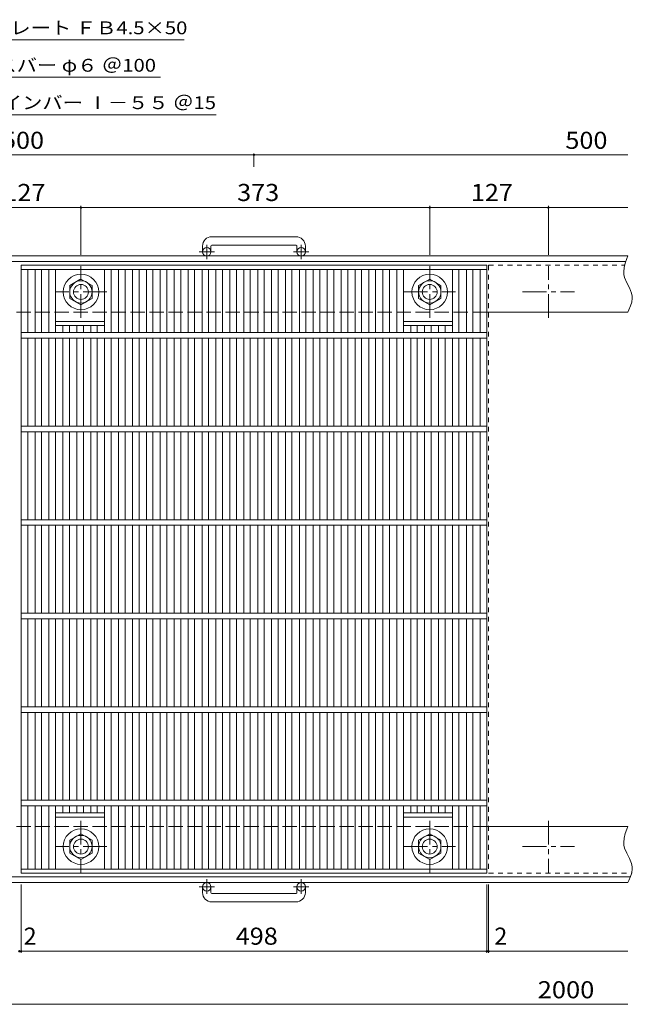
# Model space of a CAD drawing. Units: millimetres. Extents: x -1093 to 1094, y -827 to 802.
# Drawn here: x -344 to 311, y -251 to 802 of the extents above; entities that cross this region are included whole.
import ezdxf

# ---------------------------------------------------------------- set-up
doc = ezdxf.new("R2010")
doc.units = ezdxf.units.MM
doc.header["$LTSCALE"] = 6
for name, pattern in [('JWW_CENTER1', [6.773333, 4.233333, -0.846667, 0.846667, -0.846667]), ('JWW_DASHED1', [1.693333, 0.846667, -0.846667]), ('JWW_DASHED3', [3.386667, 2.54, -0.846667])]:
    doc.linetypes.add(name, pattern=pattern)
for name, color, linetype in [('B-1_ピット', 7, 'Continuous'), ('B-2_蓋', 7, 'Continuous'), ('B-4_寸法', 7, 'Continuous'), ('B-5_仕様文', 7, 'Continuous')]:
    doc.layers.add(name, color=color, linetype=linetype)
doc.styles.add('ＭＳ ゴシック', font='txt', dxfattribs={"height": 1})

msp = doc.modelspace()

# ---------------------------------------------------------------- linework, layer by layer
at = {"layer": 'B-1_ピット', "color": 2, "linetype": 'Continuous', "lineweight": 9}
for p, q in [((-48.9, 569.9), (-138.9, 569.9)), ((-148.9, 559.9), (-148.9, 553.8)), ((-139.9, 559.9), (-139.9, 553.8)), ((-138.9, 560.9), (-48.9, 560.9)), ((-47.9, 559.9), (-47.9, 553.8)), ((-38.9, 559.9), (-38.9, 553.8)), ((306.1, 549.3), (-843.9, 549.3)), ((306.1, 549.3), (305, 546.5)), ((303.9, 543.3), (-843.9, 543.3)), ((302, 536.9), (301.6, 532.2)), ((303.3, 541.7), (302, 536.9)), ((305, 546.5), (303.3, 541.7)), ((301.6, 532.2), (301.8, 529.5)), ((301.8, 529.5), (302.6, 526.2)), ((-280, 524), (-290.9, 517.7)), ((-290.9, 517.7), (-290.9, 503.9)), ((-278.9, 524.6), (-280, 524)), ((-266.9, 517.7), (-278.9, 524.6)), ((-266.9, 503.9), (-266.9, 517.7)), ((82.1, 517.7), (94.1, 524.6)), ((82.1, 503.9), (82.1, 517.7)), ((94.1, 524.6), (106.1, 517.7)), ((106.1, 517.7), (106.1, 503.9)), ((302.6, 526.2), (305.1, 520.7)), ((305.1, 520.7), (307.9, 515.1)), ((307.9, 515.1), (310.1, 509.6)), ((310.1, 509.6), (310.8, 506.3)), ((310.8, 506.3), (310.8, 504)), ((-290.9, 503.9), (-278.9, 496.9)), ((-278.9, 496.9), (-266.9, 503.9)), ((94.1, 496.9), (82.1, 503.9)), ((106.1, 503.9), (94.1, 496.9)), ((308.9, 495.8), (307.2, 491.7)), ((310.2, 499.9), (308.9, 495.8)), ((310.8, 504), (310.2, 499.9)), ((155.1, 489.3), (306.1, 489.3)), ((307.2, 491.7), (306.1, 489.3)), ((155.1, -60.7), (306.1, -60.7)), ((306.1, -60.7), (305, -63.5)), ((-290.9, -75.3), (-278.9, -68.4)), ((-278.9, -68.4), (-266.9, -75.3)), ((94.1, -68.4), (82.1, -75.3)), ((106.1, -75.3), (94.1, -68.4)), ((302, -73.1), (301.6, -77.8)), ((303.3, -68.3), (302, -73.1)), ((305, -63.5), (303.3, -68.3)), ((-290.9, -89.1), (-290.9, -75.3)), ((-266.9, -75.3), (-266.9, -89.1)), ((82.1, -75.3), (82.1, -89.1)), ((106.1, -89.1), (106.1, -75.3)), ((301.6, -77.8), (301.8, -80.5)), ((301.8, -80.5), (302.6, -83.8)), ((302.6, -83.8), (305.1, -89.3)), ((-278.9, -96.1), (-290.9, -89.1)), ((-266.9, -89.1), (-278.9, -96.1)), ((82.1, -89.1), (94.1, -96.1)), ((94.1, -96.1), (106.1, -89.1)), ((305.1, -89.3), (307.9, -94.9)), ((307.9, -94.9), (310.1, -100.4)), ((310.1, -100.4), (310.8, -103.7)), ((310.8, -103.7), (310.8, -106)), ((308.7, -114.7), (-843.9, -114.7)), ((308.9, -114.2), (307.2, -118.3)), ((310.2, -110.1), (308.9, -114.2)), ((310.8, -106), (310.2, -110.1)), ((306.1, -120.7), (-843.9, -120.7)), ((-148.9, -131.3), (-148.9, -125.2)), ((-139.9, -131.3), (-139.9, -125.2)), ((-47.9, -131.3), (-47.9, -125.2)), ((-38.9, -131.3), (-38.9, -125.2)), ((307.2, -118.3), (306.1, -120.7)), ((-138.9, -132.3), (-48.9, -132.3)), ((-48.9, -141.3), (-138.9, -141.3))]:
    msp.add_line(p, q, dxfattribs=at)
at = {"layer": 'B-1_ピット', "color": 2, "linetype": 'JWW_CENTER1', "lineweight": 9}
for p, q in [((-144.4, 545.7), (-144.4, 561.3)), ((-43.4, 545.7), (-43.4, 561.3)), ((-136.2, 553.8), (-152.6, 553.8)), ((-35.2, 553.8), (-51.6, 553.8)), ((-278.9, 483.2), (-278.9, 538.4)), ((94.1, 483.2), (94.1, 538.4)), ((221.1, 483.2), (221.1, 538.4)), ((-251.2, 510.8), (-306.5, 510.8)), ((66.5, 510.8), (121.8, 510.8)), ((193.5, 510.8), (248.8, 510.8)), ((-278.9, -54.6), (-278.9, -109.8)), ((94.1, -54.6), (94.1, -109.8)), ((221.1, -54.6), (221.1, -109.8)), ((-251.2, -82.2), (-306.5, -82.2)), ((66.5, -82.2), (121.8, -82.2)), ((193.5, -82.2), (248.8, -82.2)), ((-136.2, -125.2), (-152.6, -125.2)), ((-144.4, -117.1), (-144.4, -132.7)), ((-35.2, -125.2), (-51.6, -125.2)), ((-43.4, -117.1), (-43.4, -132.7))]:
    msp.add_line(p, q, dxfattribs=at)
at = {"layer": 'B-1_ピット', "color": 2, "linetype": 'JWW_DASHED3', "lineweight": 9}
for p, q in [((155.1, 489.3), (-843.9, 489.3)), ((155.1, -60.7), (-843.9, -60.7))]:
    msp.add_line(p, q, dxfattribs=at)
at = {"layer": 'B-1_ピット', "color": 2, "linetype": 'Continuous', "lineweight": 9}
for centre, radius in [((-144.4, 553.8), 4.5), ((-43.4, 553.8), 4.5), ((-278.9, 510.8), 19), ((94.1, 510.8), 19), ((-278.9, 510.8), 12), ((-278.9, 510.8), 8), ((94.1, 510.8), 12), ((94.1, 510.8), 8), ((-278.9, -82.2), 19), ((-278.9, -82.2), 12), ((94.1, -82.2), 19), ((94.1, -82.2), 12), ((-278.9, -82.2), 8), ((94.1, -82.2), 8), ((-144.4, -125.2), 4.5), ((-43.4, -125.2), 4.5)]:
    msp.add_circle(centre, radius, dxfattribs=at)
for centre, radius, start, end in [((-138.9, 559.9), 10, 90, 180), ((-48.9, 559.9), 10, 0, 90), ((-138.9, 559.9), 1, 90, 180), ((-48.9, 559.9), 1, 0, 90), ((-138.9, -131.3), 10, 180, 270), ((-138.9, -131.3), 1, 180, 270), ((-48.9, -131.3), 10, 270, 0), ((-48.9, -131.3), 1, 270, 0)]:
    msp.add_arc(centre, radius, start, end, dxfattribs=at)
at = {"layer": 'B-2_蓋', "color": 3, "linetype": 'Continuous', "lineweight": 9}
for p, q in [((-342.9, -110.7), (-342.9, 539.3)), ((-342.9, 539.3), (155.1, 539.3)), ((155.1, 539.3), (155.1, -110.7)), ((-342.9, 534.8), (155.1, 534.8)), ((-335.9, 467.3), (-335.9, 534.8)), ((-328, 467.3), (-328, 534.8)), ((-321, 467.3), (-321, 534.8)), ((-313.1, 467.3), (-313.1, 534.8)), ((-306.1, 467.3), (-306.1, 534.8)), ((-253.6, 467.3), (-253.6, 534.8)), ((-246.6, 467.3), (-246.6, 534.8)), ((-238.7, 467.3), (-238.7, 534.8)), ((-231.7, 467.3), (-231.7, 534.8)), ((-223.8, 467.3), (-223.8, 534.8)), ((-216.8, 467.3), (-216.8, 534.8)), ((-208.9, 467.3), (-208.9, 534.8)), ((-201.9, 467.3), (-201.9, 534.8)), ((-194.1, 467.3), (-194.1, 534.8)), ((-187.1, 467.3), (-187.1, 534.8)), ((-179.2, 467.3), (-179.2, 534.8)), ((-172.2, 467.3), (-172.2, 534.8)), ((-164.3, 467.3), (-164.3, 534.8)), ((-157.3, 467.3), (-157.3, 534.8)), ((-149.4, 467.3), (-149.4, 534.8)), ((-142.4, 467.3), (-142.4, 534.8)), ((-134.5, 467.3), (-134.5, 534.8)), ((-127.5, 467.3), (-127.5, 534.8)), ((-119.7, 467.3), (-119.7, 534.8)), ((-112.7, 467.3), (-112.7, 534.8)), ((-104.8, 467.3), (-104.8, 534.8)), ((-97.8, 467.3), (-97.8, 534.8)), ((-89.9, 467.3), (-89.9, 534.8)), ((-82.9, 467.3), (-82.9, 534.8)), ((-75, 467.3), (-75, 534.8)), ((-68, 467.3), (-68, 534.8)), ((-60.2, 467.3), (-60.2, 534.8)), ((-53.2, 467.3), (-53.2, 534.8)), ((-45.3, 467.3), (-45.3, 534.8)), ((-38.3, 467.3), (-38.3, 534.8)), ((-30.4, 467.3), (-30.4, 534.8)), ((-23.4, 467.3), (-23.4, 534.8)), ((-15.5, 467.3), (-15.5, 534.8)), ((-8.5, 467.3), (-8.5, 534.8)), ((-0.6, 467.3), (-0.6, 534.8)), ((6.4, 467.3), (6.4, 534.8)), ((14.2, 467.3), (14.2, 534.8)), ((21.2, 467.3), (21.2, 534.8)), ((29.1, 467.3), (29.1, 534.8)), ((36.1, 467.3), (36.1, 534.8)), ((44, 467.3), (44, 534.8)), ((51, 467.3), (51, 534.8)), ((58.9, 467.3), (58.9, 534.8)), ((65.9, 467.3), (65.9, 534.8)), ((118.4, 467.3), (118.4, 534.8)), ((125.4, 467.3), (125.4, 534.8)), ((133.3, 467.3), (133.3, 534.8)), ((140.3, 467.3), (140.3, 534.8)), ((148.1, 534.8), (148.1, 467.3)), ((-306.1, 479.3), (-253.6, 479.3)), ((-306.1, 474.8), (-253.6, 474.8)), ((-298.2, 467.3), (-298.2, 474.8)), ((-291.2, 467.3), (-291.2, 474.8)), ((-283.3, 467.3), (-283.3, 474.8)), ((-276.3, 467.3), (-276.3, 474.8)), ((-268.5, 467.3), (-268.5, 474.8)), ((-261.5, 467.3), (-261.5, 474.8)), ((65.9, 479.3), (118.4, 479.3)), ((65.9, 474.8), (118.4, 474.8)), ((73.8, 467.3), (73.8, 474.8)), ((80.8, 467.3), (80.8, 474.8)), ((88.6, 467.3), (88.6, 474.8)), ((95.6, 467.3), (95.6, 474.8)), ((103.5, 467.3), (103.5, 474.8)), ((110.5, 467.3), (110.5, 474.8)), ((-342.9, 467.3), (155.1, 467.3)), ((-342.9, 461.3), (155.1, 461.3)), ((-335.9, 367.3), (-335.9, 461.3)), ((-328, 367.3), (-328, 461.3)), ((-321, 367.3), (-321, 461.3)), ((-313.1, 367.3), (-313.1, 461.3)), ((-306.1, 367.3), (-306.1, 461.3)), ((-298.2, 367.3), (-298.2, 461.3)), ((-291.2, 367.3), (-291.2, 461.3)), ((-283.3, 367.3), (-283.3, 461.3)), ((-276.3, 367.3), (-276.3, 461.3)), ((-268.5, 367.3), (-268.5, 461.3)), ((-261.5, 367.3), (-261.5, 461.3)), ((-253.6, 367.3), (-253.6, 461.3)), ((-246.6, 367.3), (-246.6, 461.3)), ((-238.7, 367.3), (-238.7, 461.3)), ((-231.7, 367.3), (-231.7, 461.3)), ((-223.8, 367.3), (-223.8, 461.3)), ((-216.8, 367.3), (-216.8, 461.3)), ((-208.9, 367.3), (-208.9, 461.3)), ((-201.9, 367.3), (-201.9, 461.3)), ((-194.1, 367.3), (-194.1, 461.3)), ((-187.1, 367.3), (-187.1, 461.3)), ((-179.2, 367.3), (-179.2, 461.3)), ((-172.2, 367.3), (-172.2, 461.3)), ((-164.3, 367.3), (-164.3, 461.3)), ((-157.3, 367.3), (-157.3, 461.3)), ((-149.4, 367.3), (-149.4, 461.3)), ((-142.4, 367.3), (-142.4, 461.3)), ((-134.5, 367.3), (-134.5, 461.3)), ((-127.5, 367.3), (-127.5, 461.3)), ((-119.7, 367.3), (-119.7, 461.3)), ((-112.7, 367.3), (-112.7, 461.3)), ((-104.8, 367.3), (-104.8, 461.3)), ((-97.8, 367.3), (-97.8, 461.3)), ((-89.9, 367.3), (-89.9, 461.3)), ((-82.9, 367.3), (-82.9, 461.3)), ((-75, 367.3), (-75, 461.3)), ((-68, 367.3), (-68, 461.3)), ((-60.2, 367.3), (-60.2, 461.3)), ((-53.2, 367.3), (-53.2, 461.3)), ((-45.3, 367.3), (-45.3, 461.3)), ((-38.3, 367.3), (-38.3, 461.3)), ((-30.4, 367.3), (-30.4, 461.3)), ((-23.4, 367.3), (-23.4, 461.3)), ((-15.5, 367.3), (-15.5, 461.3)), ((-8.5, 367.3), (-8.5, 461.3)), ((-0.6, 367.3), (-0.6, 461.3)), ((6.4, 367.3), (6.4, 461.3)), ((14.2, 367.3), (14.2, 461.3)), ((21.2, 367.3), (21.2, 461.3)), ((29.1, 367.3), (29.1, 461.3)), ((36.1, 367.3), (36.1, 461.3)), ((44, 367.3), (44, 461.3)), ((51, 367.3), (51, 461.3)), ((58.9, 367.3), (58.9, 461.3)), ((65.9, 367.3), (65.9, 461.3)), ((73.8, 367.3), (73.8, 461.3)), ((80.8, 367.3), (80.8, 461.3)), ((88.6, 367.3), (88.6, 461.3)), ((95.6, 367.3), (95.6, 461.3)), ((103.5, 367.3), (103.5, 461.3)), ((110.5, 367.3), (110.5, 461.3)), ((118.4, 367.3), (118.4, 461.3)), ((125.4, 367.3), (125.4, 461.3)), ((133.3, 367.3), (133.3, 461.3)), ((140.3, 367.3), (140.3, 461.3)), ((148.1, 461.3), (148.1, 367.3)), ((-342.9, 367.3), (155.1, 367.3)), ((-342.9, 361.3), (155.1, 361.3)), ((-335.9, 267.3), (-335.9, 361.3)), ((-328, 267.3), (-328, 361.3)), ((-321, 267.3), (-321, 361.3)), ((-313.1, 267.3), (-313.1, 361.3)), ((-306.1, 267.3), (-306.1, 361.3)), ((-298.2, 267.3), (-298.2, 361.3)), ((-291.2, 267.3), (-291.2, 361.3)), ((-283.3, 267.3), (-283.3, 361.3)), ((-276.3, 267.3), (-276.3, 361.3)), ((-268.5, 267.3), (-268.5, 361.3)), ((-261.5, 267.3), (-261.5, 361.3)), ((-253.6, 267.3), (-253.6, 361.3)), ((-246.6, 267.3), (-246.6, 361.3)), ((-238.7, 267.3), (-238.7, 361.3)), ((-231.7, 267.3), (-231.7, 361.3)), ((-223.8, 267.3), (-223.8, 361.3)), ((-216.8, 267.3), (-216.8, 361.3)), ((-208.9, 267.3), (-208.9, 361.3)), ((-201.9, 267.3), (-201.9, 361.3)), ((-194.1, 267.3), (-194.1, 361.3)), ((-187.1, 267.3), (-187.1, 361.3)), ((-179.2, 267.3), (-179.2, 361.3)), ((-172.2, 267.3), (-172.2, 361.3)), ((-164.3, 267.3), (-164.3, 361.3)), ((-157.3, 267.3), (-157.3, 361.3)), ((-149.4, 267.3), (-149.4, 361.3)), ((-142.4, 267.3), (-142.4, 361.3)), ((-134.5, 267.3), (-134.5, 361.3)), ((-127.5, 267.3), (-127.5, 361.3)), ((-119.7, 267.3), (-119.7, 361.3)), ((-112.7, 267.3), (-112.7, 361.3)), ((-104.8, 267.3), (-104.8, 361.3)), ((-97.8, 267.3), (-97.8, 361.3)), ((-89.9, 267.3), (-89.9, 361.3)), ((-82.9, 267.3), (-82.9, 361.3)), ((-75, 267.3), (-75, 361.3)), ((-68, 267.3), (-68, 361.3)), ((-60.2, 267.3), (-60.2, 361.3)), ((-53.2, 267.3), (-53.2, 361.3)), ((-45.3, 267.3), (-45.3, 361.3)), ((-38.3, 267.3), (-38.3, 361.3)), ((-30.4, 267.3), (-30.4, 361.3)), ((-23.4, 267.3), (-23.4, 361.3)), ((-15.5, 267.3), (-15.5, 361.3)), ((-8.5, 267.3), (-8.5, 361.3)), ((-0.6, 267.3), (-0.6, 361.3)), ((6.4, 267.3), (6.4, 361.3)), ((14.2, 267.3), (14.2, 361.3)), ((21.2, 267.3), (21.2, 361.3)), ((29.1, 267.3), (29.1, 361.3)), ((36.1, 267.3), (36.1, 361.3)), ((44, 267.3), (44, 361.3)), ((51, 267.3), (51, 361.3)), ((58.9, 267.3), (58.9, 361.3)), ((65.9, 267.3), (65.9, 361.3)), ((73.8, 267.3), (73.8, 361.3)), ((80.8, 267.3), (80.8, 361.3)), ((88.6, 267.3), (88.6, 361.3)), ((95.6, 267.3), (95.6, 361.3)), ((103.5, 267.3), (103.5, 361.3)), ((110.5, 267.3), (110.5, 361.3)), ((118.4, 267.3), (118.4, 361.3)), ((125.4, 267.3), (125.4, 361.3)), ((133.3, 267.3), (133.3, 361.3)), ((140.3, 267.3), (140.3, 361.3)), ((148.1, 361.3), (148.1, 267.3)), ((-342.9, 267.3), (155.1, 267.3)), ((-342.9, 261.3), (155.1, 261.3)), ((-335.9, 167.3), (-335.9, 261.3)), ((-328, 167.3), (-328, 261.3)), ((-321, 167.3), (-321, 261.3)), ((-313.1, 167.3), (-313.1, 261.3)), ((-306.1, 167.3), (-306.1, 261.3)), ((-298.2, 167.3), (-298.2, 261.3)), ((-291.2, 167.3), (-291.2, 261.3)), ((-283.3, 167.3), (-283.3, 261.3)), ((-276.3, 167.3), (-276.3, 261.3)), ((-268.5, 167.3), (-268.5, 261.3)), ((-261.5, 167.3), (-261.5, 261.3)), ((-253.6, 167.3), (-253.6, 261.3)), ((-246.6, 167.3), (-246.6, 261.3)), ((-238.7, 167.3), (-238.7, 261.3)), ((-231.7, 167.3), (-231.7, 261.3)), ((-223.8, 167.3), (-223.8, 261.3)), ((-216.8, 167.3), (-216.8, 261.3)), ((-208.9, 167.3), (-208.9, 261.3)), ((-201.9, 167.3), (-201.9, 261.3)), ((-194.1, 167.3), (-194.1, 261.3)), ((-187.1, 167.3), (-187.1, 261.3)), ((-179.2, 167.3), (-179.2, 261.3)), ((-172.2, 167.3), (-172.2, 261.3)), ((-164.3, 167.3), (-164.3, 261.3)), ((-157.3, 167.3), (-157.3, 261.3)), ((-149.4, 167.3), (-149.4, 261.3)), ((-142.4, 167.3), (-142.4, 261.3)), ((-134.5, 167.3), (-134.5, 261.3)), ((-127.5, 167.3), (-127.5, 261.3)), ((-119.7, 167.3), (-119.7, 261.3)), ((-112.7, 167.3), (-112.7, 261.3)), ((-104.8, 167.3), (-104.8, 261.3)), ((-97.8, 167.3), (-97.8, 261.3)), ((-89.9, 167.3), (-89.9, 261.3)), ((-82.9, 167.3), (-82.9, 261.3)), ((-75, 167.3), (-75, 261.3)), ((-68, 167.3), (-68, 261.3)), ((-60.2, 167.3), (-60.2, 261.3)), ((-53.2, 167.3), (-53.2, 261.3)), ((-45.3, 167.3), (-45.3, 261.3)), ((-38.3, 167.3), (-38.3, 261.3)), ((-30.4, 167.3), (-30.4, 261.3)), ((-23.4, 167.3), (-23.4, 261.3)), ((-15.5, 167.3), (-15.5, 261.3)), ((-8.5, 167.3), (-8.5, 261.3)), ((-0.6, 167.3), (-0.6, 261.3)), ((6.4, 167.3), (6.4, 261.3)), ((14.2, 167.3), (14.2, 261.3)), ((21.2, 167.3), (21.2, 261.3)), ((29.1, 167.3), (29.1, 261.3)), ((36.1, 167.3), (36.1, 261.3)), ((44, 167.3), (44, 261.3)), ((51, 167.3), (51, 261.3)), ((58.9, 167.3), (58.9, 261.3)), ((65.9, 167.3), (65.9, 261.3)), ((73.8, 167.3), (73.8, 261.3)), ((80.8, 167.3), (80.8, 261.3)), ((88.6, 167.3), (88.6, 261.3)), ((95.6, 167.3), (95.6, 261.3)), ((103.5, 167.3), (103.5, 261.3)), ((110.5, 167.3), (110.5, 261.3)), ((118.4, 167.3), (118.4, 261.3)), ((125.4, 167.3), (125.4, 261.3)), ((133.3, 167.3), (133.3, 261.3)), ((140.3, 167.3), (140.3, 261.3)), ((148.1, 261.3), (148.1, 167.3)), ((-342.9, 167.3), (155.1, 167.3)), ((-342.9, 161.3), (155.1, 161.3)), ((-335.9, 67.3), (-335.9, 161.3)), ((-328, 67.3), (-328, 161.3)), ((-321, 67.3), (-321, 161.3)), ((-313.1, 67.3), (-313.1, 161.3)), ((-306.1, 67.3), (-306.1, 161.3)), ((-298.2, 67.3), (-298.2, 161.3)), ((-291.2, 67.3), (-291.2, 161.3)), ((-283.3, 67.3), (-283.3, 161.3)), ((-276.3, 67.3), (-276.3, 161.3)), ((-268.5, 67.3), (-268.5, 161.3)), ((-261.5, 67.3), (-261.5, 161.3)), ((-253.6, 67.3), (-253.6, 161.3)), ((-246.6, 67.3), (-246.6, 161.3)), ((-238.7, 67.3), (-238.7, 161.3)), ((-231.7, 67.3), (-231.7, 161.3)), ((-223.8, 67.3), (-223.8, 161.3)), ((-216.8, 67.3), (-216.8, 161.3)), ((-208.9, 67.3), (-208.9, 161.3)), ((-201.9, 67.3), (-201.9, 161.3)), ((-194.1, 67.3), (-194.1, 161.3)), ((-187.1, 67.3), (-187.1, 161.3)), ((-179.2, 67.3), (-179.2, 161.3)), ((-172.2, 67.3), (-172.2, 161.3)), ((-164.3, 67.3), (-164.3, 161.3)), ((-157.3, 67.3), (-157.3, 161.3)), ((-149.4, 67.3), (-149.4, 161.3)), ((-142.4, 67.3), (-142.4, 161.3)), ((-134.5, 67.3), (-134.5, 161.3)), ((-127.5, 67.3), (-127.5, 161.3)), ((-119.7, 67.3), (-119.7, 161.3)), ((-112.7, 67.3), (-112.7, 161.3)), ((-104.8, 67.3), (-104.8, 161.3)), ((-97.8, 67.3), (-97.8, 161.3)), ((-89.9, 67.3), (-89.9, 161.3)), ((-82.9, 67.3), (-82.9, 161.3)), ((-75, 67.3), (-75, 161.3)), ((-68, 67.3), (-68, 161.3)), ((-60.2, 67.3), (-60.2, 161.3)), ((-53.2, 67.3), (-53.2, 161.3)), ((-45.3, 67.3), (-45.3, 161.3)), ((-38.3, 67.3), (-38.3, 161.3)), ((-30.4, 67.3), (-30.4, 161.3)), ((-23.4, 67.3), (-23.4, 161.3)), ((-15.5, 67.3), (-15.5, 161.3)), ((-8.5, 67.3), (-8.5, 161.3)), ((-0.6, 67.3), (-0.6, 161.3)), ((6.4, 67.3), (6.4, 161.3)), ((14.2, 67.3), (14.2, 161.3)), ((21.2, 67.3), (21.2, 161.3)), ((29.1, 67.3), (29.1, 161.3)), ((36.1, 67.3), (36.1, 161.3)), ((44, 67.3), (44, 161.3)), ((51, 67.3), (51, 161.3)), ((58.9, 67.3), (58.9, 161.3)), ((65.9, 67.3), (65.9, 161.3)), ((73.8, 67.3), (73.8, 161.3)), ((80.8, 67.3), (80.8, 161.3)), ((88.6, 67.3), (88.6, 161.3)), ((95.6, 67.3), (95.6, 161.3)), ((103.5, 67.3), (103.5, 161.3)), ((110.5, 67.3), (110.5, 161.3)), ((118.4, 67.3), (118.4, 161.3)), ((125.4, 67.3), (125.4, 161.3)), ((133.3, 67.3), (133.3, 161.3)), ((140.3, 67.3), (140.3, 161.3)), ((148.1, 161.3), (148.1, 67.3)), ((-342.9, 67.3), (155.1, 67.3)), ((-342.9, 61.3), (155.1, 61.3)), ((-335.9, -32.7), (-335.9, 61.3)), ((-328, -32.7), (-328, 61.3)), ((-321, -32.7), (-321, 61.3)), ((-313.1, -32.7), (-313.1, 61.3)), ((-306.1, -32.7), (-306.1, 61.3)), ((-298.2, -32.7), (-298.2, 61.3)), ((-291.2, -32.7), (-291.2, 61.3)), ((-283.3, -32.7), (-283.3, 61.3)), ((-276.3, -32.7), (-276.3, 61.3)), ((-268.5, -32.7), (-268.5, 61.3)), ((-261.5, -32.7), (-261.5, 61.3)), ((-253.6, -32.7), (-253.6, 61.3)), ((-246.6, -32.7), (-246.6, 61.3)), ((-238.7, -32.7), (-238.7, 61.3)), ((-231.7, -32.7), (-231.7, 61.3)), ((-223.8, -32.7), (-223.8, 61.3)), ((-216.8, -32.7), (-216.8, 61.3)), ((-208.9, -32.7), (-208.9, 61.3)), ((-201.9, -32.7), (-201.9, 61.3)), ((-194.1, -32.7), (-194.1, 61.3)), ((-187.1, -32.7), (-187.1, 61.3)), ((-179.2, -32.7), (-179.2, 61.3)), ((-172.2, -32.7), (-172.2, 61.3)), ((-164.3, -32.7), (-164.3, 61.3)), ((-157.3, -32.7), (-157.3, 61.3)), ((-149.4, -32.7), (-149.4, 61.3)), ((-142.4, -32.7), (-142.4, 61.3)), ((-134.5, -32.7), (-134.5, 61.3)), ((-127.5, -32.7), (-127.5, 61.3)), ((-119.7, -32.7), (-119.7, 61.3)), ((-112.7, -32.7), (-112.7, 61.3)), ((-104.8, -32.7), (-104.8, 61.3)), ((-97.8, -32.7), (-97.8, 61.3)), ((-89.9, -32.7), (-89.9, 61.3)), ((-82.9, -32.7), (-82.9, 61.3)), ((-75, -32.7), (-75, 61.3)), ((-68, -32.7), (-68, 61.3)), ((-60.2, -32.7), (-60.2, 61.3)), ((-53.2, -32.7), (-53.2, 61.3)), ((-45.3, -32.7), (-45.3, 61.3)), ((-38.3, -32.7), (-38.3, 61.3)), ((-30.4, -32.7), (-30.4, 61.3)), ((-23.4, -32.7), (-23.4, 61.3)), ((-15.5, -32.7), (-15.5, 61.3)), ((-8.5, -32.7), (-8.5, 61.3)), ((-0.6, -32.7), (-0.6, 61.3)), ((6.4, -32.7), (6.4, 61.3)), ((14.2, -32.7), (14.2, 61.3)), ((21.2, -32.7), (21.2, 61.3)), ((29.1, -32.7), (29.1, 61.3)), ((36.1, -32.7), (36.1, 61.3)), ((44, -32.7), (44, 61.3)), ((51, -32.7), (51, 61.3)), ((58.9, -32.7), (58.9, 61.3)), ((65.9, -32.7), (65.9, 61.3)), ((73.8, -32.7), (73.8, 61.3)), ((80.8, -32.7), (80.8, 61.3)), ((88.6, -32.7), (88.6, 61.3)), ((95.6, -32.7), (95.6, 61.3)), ((103.5, -32.7), (103.5, 61.3)), ((110.5, -32.7), (110.5, 61.3)), ((118.4, -32.7), (118.4, 61.3)), ((125.4, -32.7), (125.4, 61.3)), ((133.3, -32.7), (133.3, 61.3)), ((140.3, -32.7), (140.3, 61.3)), ((148.1, 61.3), (148.1, -32.7)), ((-342.9, -32.7), (155.1, -32.7)), ((-342.9, -38.7), (155.1, -38.7)), ((-335.9, -106.2), (-335.9, -38.7)), ((-328, -106.2), (-328, -38.7)), ((-321, -106.2), (-321, -38.7)), ((-313.1, -106.2), (-313.1, -38.7)), ((-306.1, -106.2), (-306.1, -38.7)), ((-298.2, -46.2), (-298.2, -38.7)), ((-291.2, -46.2), (-291.2, -38.7)), ((-283.3, -46.2), (-283.3, -38.7)), ((-276.3, -46.2), (-276.3, -38.7)), ((-268.5, -46.2), (-268.5, -38.7)), ((-261.5, -46.2), (-261.5, -38.7)), ((-253.6, -106.2), (-253.6, -38.7)), ((-246.6, -106.2), (-246.6, -38.7)), ((-238.7, -106.2), (-238.7, -38.7)), ((-231.7, -106.2), (-231.7, -38.7)), ((-223.8, -106.2), (-223.8, -38.7)), ((-216.8, -106.2), (-216.8, -38.7)), ((-208.9, -106.2), (-208.9, -38.7)), ((-201.9, -106.2), (-201.9, -38.7)), ((-194.1, -106.2), (-194.1, -38.7)), ((-187.1, -106.2), (-187.1, -38.7)), ((-179.2, -106.2), (-179.2, -38.7)), ((-172.2, -106.2), (-172.2, -38.7)), ((-164.3, -106.2), (-164.3, -38.7)), ((-157.3, -106.2), (-157.3, -38.7)), ((-149.4, -106.2), (-149.4, -38.7)), ((-142.4, -106.2), (-142.4, -38.7)), ((-134.5, -106.2), (-134.5, -38.7)), ((-127.5, -106.2), (-127.5, -38.7)), ((-119.7, -106.2), (-119.7, -38.7)), ((-112.7, -106.2), (-112.7, -38.7)), ((-104.8, -106.2), (-104.8, -38.7)), ((-97.8, -106.2), (-97.8, -38.7)), ((-89.9, -106.2), (-89.9, -38.7)), ((-82.9, -106.2), (-82.9, -38.7)), ((-75, -106.2), (-75, -38.7)), ((-68, -106.2), (-68, -38.7)), ((-60.2, -106.2), (-60.2, -38.7)), ((-53.2, -106.2), (-53.2, -38.7)), ((-45.3, -106.2), (-45.3, -38.7)), ((-38.3, -106.2), (-38.3, -38.7)), ((-30.4, -106.2), (-30.4, -38.7)), ((-23.4, -106.2), (-23.4, -38.7)), ((-15.5, -106.2), (-15.5, -38.7)), ((-8.5, -106.2), (-8.5, -38.7)), ((-0.6, -106.2), (-0.6, -38.7)), ((6.4, -106.2), (6.4, -38.7)), ((14.2, -106.2), (14.2, -38.7)), ((21.2, -106.2), (21.2, -38.7)), ((29.1, -106.2), (29.1, -38.7)), ((36.1, -106.2), (36.1, -38.7)), ((44, -106.2), (44, -38.7)), ((51, -106.2), (51, -38.7)), ((58.9, -106.2), (58.9, -38.7)), ((65.9, -106.2), (65.9, -38.7)), ((73.8, -46.2), (73.8, -38.7)), ((80.8, -46.2), (80.8, -38.7)), ((88.6, -46.2), (88.6, -38.7)), ((95.6, -46.2), (95.6, -38.7)), ((103.5, -46.2), (103.5, -38.7)), ((110.5, -46.2), (110.5, -38.7)), ((118.4, -106.2), (118.4, -38.7)), ((125.4, -106.2), (125.4, -38.7)), ((133.3, -106.2), (133.3, -38.7)), ((140.3, -106.2), (140.3, -38.7)), ((148.1, -38.7), (148.1, -106.2)), ((-253.6, -46.2), (-306.1, -46.2)), ((-253.6, -50.7), (-306.1, -50.7)), ((118.4, -46.2), (65.9, -46.2)), ((118.4, -50.7), (65.9, -50.7)), ((155.1, -106.2), (-342.9, -106.2)), ((155.1, -110.7), (-342.9, -110.7))]:
    msp.add_line(p, q, dxfattribs=at)
at = {"layer": 'B-2_蓋', "color": 3, "linetype": 'JWW_DASHED1', "lineweight": 9}
for p, q in [((157.1, 539.3), (157.1, -110.7)), ((157.1, 539.3), (302.6, 539.3)), ((157.1, -110.7), (310, -110.7))]:
    msp.add_line(p, q, dxfattribs=at)
at = {"layer": 'B-4_寸法', "color": 7, "linetype": 'Continuous', "lineweight": 9}
for p, q in [((-843.9, 657.4), (306.1, 657.4)), ((-93.9, 644.6), (-93.9, 658.9)), ((-405.9, 601), (-278.9, 601)), ((-278.9, 602.8), (-278.9, 550.4)), ((-278.9, 601), (94.1, 601)), ((94.1, 602.8), (94.1, 550.4)), ((94.1, 601), (221.1, 601)), ((221.1, 602.8), (221.1, 550.4)), ((221.1, 601), (306.1, 601)), ((-342.9, -195.9), (-342.9, -122.7)), ((155.1, -195.9), (155.1, -122.7)), ((157.1, -195.9), (157.1, -122.7)), ((-344.9, -194.1), (-342.9, -194.1)), ((-342.9, -194.1), (155.1, -194.1)), ((155.1, -194.1), (157.1, -194.1)), ((157.1, -194.1), (306.1, -194.1)), ((-843.9, -250.8), (306.1, -250.8))]:
    msp.add_line(p, q, dxfattribs=at)
at = {"layer": 'B-4_寸法', "color": 7, "linetype": 'Continuous', "lineweight": 9, "const_width": 1.2}
for points in [[(-93.3, 657.4, 0.414214), (-93.9, 658, 0.414214), (-94.5, 657.4, 0.414214), (-93.9, 656.8, 0.414214)], [(-278.3, 601, 0.414214), (-278.9, 601.6, 0.414214), (-279.5, 601, 0.414214), (-278.9, 600.4, 0.414214)], [(94.7, 601, 0.414214), (94.1, 601.6, 0.414214), (93.5, 601, 0.414214), (94.1, 600.4, 0.414214)], [(221.7, 601, 0.414214), (221.1, 601.6, 0.414214), (220.5, 601, 0.414214), (221.1, 600.4, 0.414214)], [(-344.3, -194.1, 0.414214), (-344.9, -193.5, 0.414214), (-345.5, -194.1, 0.414214), (-344.9, -194.7, 0.414214)], [(-342.3, -194.1, 0.414214), (-342.9, -193.5, 0.414214), (-343.5, -194.1, 0.414214), (-342.9, -194.7, 0.414214)], [(155.7, -194.1, 0.414214), (155.1, -193.5, 0.414214), (154.5, -194.1, 0.414214), (155.1, -194.7, 0.414214)], [(157.7, -194.1, 0.414214), (157.1, -193.5, 0.414214), (156.5, -194.1, 0.414214), (157.1, -194.7, 0.414214)]]:
    msp.add_lwpolyline(points, format="xyb", close=True, dxfattribs=at)
at = {"layer": 'B-5_仕様文', "color": 7, "linetype": 'Continuous', "lineweight": 9}
for p, q in [((-445.6, 780.3), (-168.7, 780.3)), ((-413.9, 740.3), (-194, 740.3)), ((-389.5, 700.3), (-134.2, 700.3))]:
    msp.add_line(p, q, dxfattribs=at)

# ---------------------------------------------------------------- texts
at = {"layer": 'B-4_寸法', "color": 2, "linetype": 'Continuous', "lineweight": 9, "style": 'ＭＳ ゴシック'}
for s, width, p in [('500', 1.083333, (-363.4, 663.8)), ('500', 1.083333, (239.2, 663.8)), ('2000', 1.09375, (209.6, -244.4))]:
    msp.add_text(s, height=18.29, dxfattribs=dict(at, width=width)).set_placement(p)
at = {"layer": 'B-4_寸法', "color": 2, "linetype": 'Continuous', "lineweight": 211, "style": 'ＭＳ ゴシック', "width": 1.083333}
for s, p in [('127', (-361.9, 608)), ('373', (-111.9, 608)), ('127', (138.1, 608)), ('498', (-113.4, -187.1))]:
    msp.add_text(s, height=18.29, dxfattribs=at).set_placement(p)
at = {"layer": 'B-4_寸法', "color": 2, "linetype": 'Continuous', "lineweight": 211, "style": 'ＭＳ ゴシック'}
for p in [(-340.2, -187.1), (163.2, -187.1)]:
    msp.add_text('2', height=18.3, dxfattribs=at).set_placement(p)
at = {"layer": 'B-5_仕様文', "color": 7, "linetype": 'Continuous', "lineweight": 9, "style": 'ＭＳ ゴシック', "width": 1.160256}
msp.add_text('エンドプレート ＦＢ4.5×50', height=13.716, dxfattribs=at).set_placement((-441.3, 786.3))
at = {"layer": 'B-5_仕様文', "color": 7, "linetype": 'Continuous', "lineweight": 9, "style": 'ＭＳ ゴシック'}
for s, rotation, width, p in [('クロスバー φ６ ＠100', 0.0001, 1.15873, (-412.7, 746.3)), ('メインバー Ⅰ－５５ ＠15', 359.9999, 1.159722, (-385.3, 706.3))]:
    msp.add_text(s, height=13.716, rotation=rotation, dxfattribs=dict(at, width=width)).set_placement(p)

doc.saveas('drawing.dxf')
